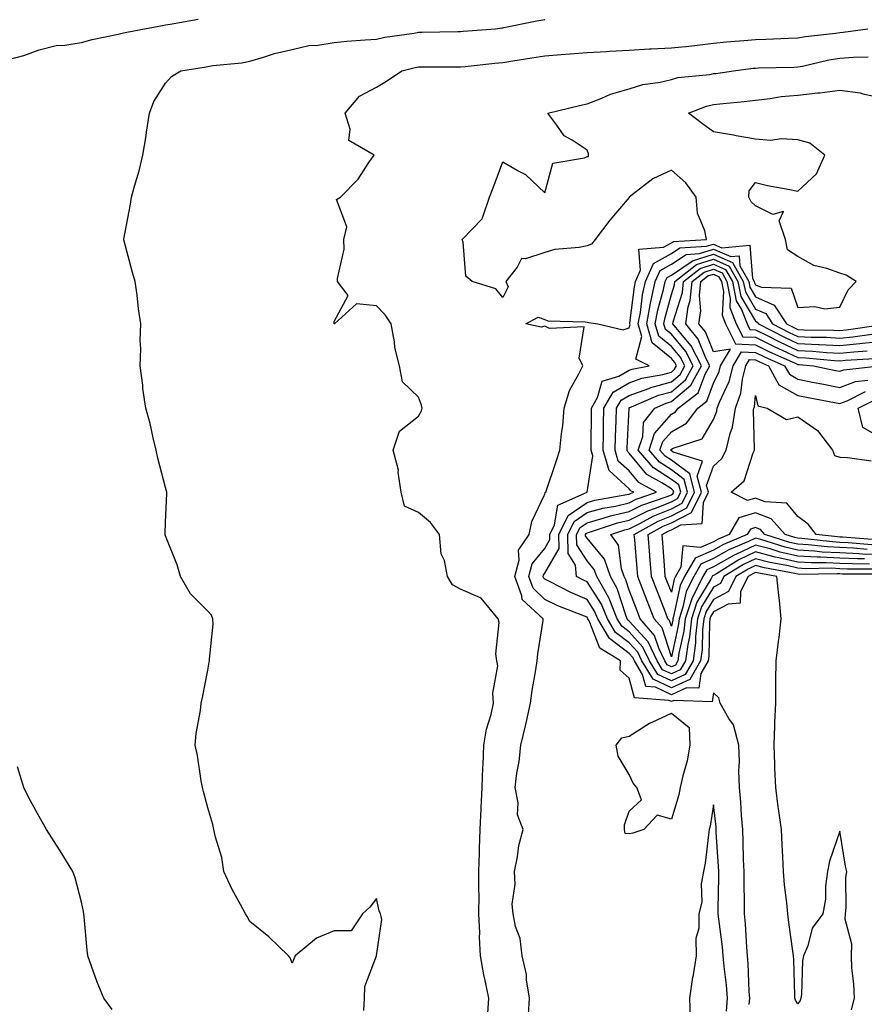
# Model space of a CAD drawing. Units: inches. Extents: x 955283 to 957923, y 7345418 to 7348058.
# Drawn here: x 955483 to 955684, y 7346480 to 7346714 of the extents above; entities that cross this region are included whole.
import ezdxf

# ---------------------------------------------------------------- set-up
doc = ezdxf.new("R2010")
doc.units = ezdxf.units.IN
doc.header["$MEASUREMENT"] = 0
doc.layers.add('Contour_95527345', color=7, linetype='Continuous', true_color=0x10c8a7)

msp = doc.modelspace()

# ---------------------------------------------------------------- linework, layer by layer
at = {"layer": 'Contour_95527345'}
for points in [[(955480.76, 7346704.63, 3317), (955484.39, 7346705.58, 3317), (955488.05, 7346706.93, 3317), (955492.06, 7346707.91, 3317), (955494.12, 7346708, 3317), (955498.05, 7346708.69, 3317), (955500.59, 7346709.39, 3317), (955506.77, 7346710.65, 3317), (955508.05, 7346710.96, 3317), (955508.84, 7346711.13, 3317), (955513.07, 7346711.92, 3317), (955517.29, 7346712.68, 3317), (955518.05, 7346712.81, 3317), (955519.13, 7346713.01, 3317), (955525.75, 7346714.22, 3317)], [(955565.11, 7346478.98, 3316), (955565.27, 7346481.92, 3316), (955565.31, 7346484.67, 3316), (955568.05, 7346491.92, 3316), (955569.39, 7346500.59, 3316), (955569.02, 7346501.92, 3316), (955568.75, 7346502.62, 3316), (955568.05, 7346505.51, 3316), (955566.47, 7346503.51, 3316), (955564.79, 7346501.92, 3316), (955562.09, 7346497.88, 3316), (955558.05, 7346497.85, 3316), (955553.86, 7346496.11, 3316), (955548.78, 7346491.92, 3316), (955548.56, 7346491.42, 3316), (955548.05, 7346490.22, 3316), (955547.57, 7346491.44, 3316), (955547.24, 7346491.92, 3316), (955542.56, 7346496.43, 3316), (955538.05, 7346500.07, 3316), (955537.37, 7346501.24, 3316), (955537.01, 7346501.92, 3316), (955535.83, 7346504.13, 3316), (955533.82, 7346507.69, 3316), (955531.88, 7346511.92, 3316), (955531.37, 7346515.24, 3316), (955529.87, 7346520.1, 3316), (955529.51, 7346521.92, 3316), (955529.22, 7346523.09, 3316), (955528.05, 7346527.03, 3316), (955527.07, 7346530.94, 3316), (955526.78, 7346531.92, 3316), (955526.48, 7346533.5, 3316), (955525.62, 7346539.49, 3316), (955525.09, 7346541.92, 3316), (955525.29, 7346544.68, 3316), (955526.31, 7346550.18, 3316), (955526.47, 7346551.92, 3316), (955526.76, 7346553.21, 3316), (955528.05, 7346559.69, 3316), (955528.38, 7346561.59, 3316), (955528.46, 7346561.92, 3316), (955528.43, 7346562.31, 3316), (955529.31, 7346570.66, 3316), (955529.26, 7346571.92, 3316), (955528.94, 7346572.81, 3316), (955528.05, 7346573.73, 3316), (955523.95, 7346577.81, 3316), (955521.54, 7346581.92, 3316), (955520.81, 7346584.68, 3316), (955518.05, 7346591.61, 3316), (955517.96, 7346591.83, 3316), (955517.93, 7346591.92, 3316), (955517.93, 7346592.04, 3316), (955518.05, 7346594.82, 3316), (955518.34, 7346601.63, 3316), (955518.32, 7346601.92, 3316), (955518.29, 7346602.16, 3316), (955518.05, 7346603.06, 3316), (955516.18, 7346610.05, 3316), (955515.82, 7346611.92, 3316), (955515.08, 7346614.88, 3316), (955514.38, 7346618.24, 3316), (955513.36, 7346621.92, 3316), (955512.66, 7346626.53, 3316), (955512.61, 7346627.35, 3316), (955512.02, 7346631.92, 3316), (955512.16, 7346636.03, 3316), (955512, 7346637.98, 3316), (955512.15, 7346641.92, 3316), (955511.59, 7346645.45, 3316), (955511.29, 7346648.68, 3316), (955510.83, 7346651.92, 3316), (955510.17, 7346654.04, 3316), (955508.14, 7346661.83, 3316), (955508.11, 7346661.92, 3316), (955508.13, 7346662, 3316), (955509.69, 7346670.27, 3316), (955509.98, 7346671.92, 3316), (955510.68, 7346674.55, 3316), (955511.75, 7346678.22, 3316), (955512.65, 7346681.92, 3316), (955513.47, 7346686.5, 3316), (955513.54, 7346687.41, 3316), (955514.21, 7346691.92, 3316), (955515.28, 7346694.69, 3316), (955518.05, 7346699.03, 3316), (955519.42, 7346700.55, 3316), (955521.64, 7346701.92, 3316), (955527.19, 7346702.77, 3316), (955528.05, 7346702.93, 3316), (955529.29, 7346703.16, 3316), (955536.17, 7346703.8, 3316), (955538.05, 7346704.25, 3316), (955541.28, 7346705.15, 3316), (955543.9, 7346706.07, 3316), (955548.05, 7346707.01, 3316), (955552.05, 7346707.91, 3316), (955554.15, 7346708.02, 3316), (955558.05, 7346708.69, 3316), (955561.03, 7346708.94, 3316), (955565.39, 7346709.26, 3316), (955568.05, 7346709.48, 3316), (955570.06, 7346709.91, 3316), (955577.02, 7346710.89, 3316), (955578.05, 7346711.09, 3316), (955578.87, 7346711.09, 3316), (955587.4, 7346711.27, 3316), (955588.05, 7346711.28, 3316), (955588.64, 7346711.33, 3316), (955596.29, 7346711.92, 3316), (955597.85, 7346712.12, 3316), (955598.05, 7346712.13, 3316), (955598.3, 7346712.18, 3316), (955606.17, 7346713.8, 3316), (955608.05, 7346714.07, 3316)], [(955594.5, 7346478.36, 3315), (955594.71, 7346481.92, 3315), (955593.87, 7346486.1, 3315), (955593.55, 7346487.42, 3315), (955592.73, 7346491.92, 3315), (955592.52, 7346496.39, 3315), (955592.57, 7346497.39, 3315), (955592.41, 7346501.92, 3315), (955592.42, 7346506.3, 3315), (955592.38, 7346507.6, 3315), (955592.41, 7346511.92, 3315), (955592.52, 7346516.39, 3315), (955592.54, 7346517.43, 3315), (955592.67, 7346521.92, 3315), (955592.92, 7346526.79, 3315), (955592.93, 7346527.03, 3315), (955593.18, 7346531.92, 3315), (955593.32, 7346536.65, 3315), (955593.41, 7346537.29, 3315), (955593.59, 7346541.92, 3315), (955594.21, 7346545.76, 3315), (955595.31, 7346549.18, 3315), (955595.89, 7346551.92, 3315), (955595.67, 7346554.3, 3315), (955596.86, 7346560.72, 3315), (955596.64, 7346561.92, 3315), (955596.4, 7346563.57, 3315), (955597.19, 7346571.07, 3315), (955596.97, 7346571.92, 3315), (955592.9, 7346576.77, 3315), (955588.05, 7346578.96, 3315), (955586.09, 7346579.96, 3315), (955584.96, 7346581.92, 3315), (955584.21, 7346585.76, 3315), (955583.47, 7346587.34, 3315), (955583.03, 7346591.92, 3315), (955580.88, 7346594.76, 3315), (955578.05, 7346597.17, 3315), (955574.74, 7346598.61, 3315), (955573.93, 7346601.92, 3315), (955573.24, 7346606.73, 3315), (955573.27, 7346607.15, 3315), (955572.06, 7346611.92, 3315), (955573.53, 7346616.44, 3315), (955578.05, 7346620.01, 3315), (955578.73, 7346621.24, 3315), (955578.96, 7346621.92, 3315), (955578.76, 7346622.63, 3315), (955578.05, 7346624.46, 3315), (955574.27, 7346628.14, 3315), (955573.51, 7346631.92, 3315), (955572.41, 7346636.28, 3315), (955572.37, 7346637.6, 3315), (955571.6, 7346641.92, 3315), (955570.13, 7346644, 3315), (955568.05, 7346646.2, 3315), (955563.32, 7346646.64, 3315), (955558.12, 7346641.92, 3315), (955558.09, 7346641.88, 3315), (955558.05, 7346641.88, 3315), (955558.03, 7346641.9, 3315), (955558.02, 7346641.92, 3315), (955558.01, 7346641.96, 3315), (955558.05, 7346642.48, 3315), (955561.33, 7346648.64, 3315), (955558.82, 7346651.92, 3315), (955558.81, 7346652.68, 3315), (955560.38, 7346659.59, 3315), (955560.35, 7346661.92, 3315), (955561.05, 7346664.91, 3315), (955558.56, 7346671.41, 3315), (955559.55, 7346671.92, 3315), (955563.76, 7346676.21, 3315), (955566.27, 7346680.14, 3315), (955567.5, 7346681.92, 3315), (955561.51, 7346685.38, 3315), (955561.87, 7346688.1, 3315), (955560.62, 7346691.92, 3315), (955564.03, 7346695.94, 3315), (955568.05, 7346698.04, 3315), (955570.5, 7346699.47, 3315), (955574.1, 7346701.92, 3315), (955577.25, 7346702.73, 3315), (955578.05, 7346702.88, 3315), (955579.02, 7346702.88, 3315), (955587.11, 7346702.86, 3315), (955588.05, 7346702.87, 3315), (955589.09, 7346702.96, 3315), (955596.2, 7346703.76, 3315), (955598.05, 7346703.93, 3315), (955600.41, 7346704.28, 3315), (955604.95, 7346705.01, 3315), (955608.05, 7346705.46, 3315), (955611.91, 7346705.78, 3315), (955614.01, 7346705.97, 3315), (955618.05, 7346706.3, 3315), (955622.68, 7346706.55, 3315), (955623.36, 7346706.6, 3315), (955628.05, 7346706.85, 3315), (955632.86, 7346707.11, 3315), (955633.24, 7346707.11, 3315), (955638.05, 7346707.35, 3315), (955642.19, 7346707.78, 3315), (955644.17, 7346708.04, 3315), (955648.05, 7346708.47, 3315), (955651.17, 7346708.8, 3315), (955655.24, 7346709.11, 3315), (955658.05, 7346709.4, 3315), (955660.49, 7346709.48, 3315), (955665.83, 7346709.7, 3315), (955668.05, 7346709.78, 3315), (955669.87, 7346710.11, 3315), (955677.01, 7346710.88, 3315), (955678.05, 7346711.05, 3315), (955678.86, 7346711.11, 3315), (955684.69, 7346711.92, 3315)], [(955604.19, 7346478.07, 3314), (955604.43, 7346481.92, 3314), (955603.7, 7346486.27, 3314), (955603.67, 7346487.55, 3314), (955602.63, 7346491.92, 3314), (955602.15, 7346496.03, 3314), (955601.09, 7346498.88, 3314), (955600.53, 7346501.92, 3314), (955600.31, 7346504.18, 3314), (955601.03, 7346508.94, 3314), (955600.84, 7346511.92, 3314), (955601.58, 7346515.44, 3314), (955601.84, 7346518.13, 3314), (955602.86, 7346521.92, 3314), (955601.56, 7346525.43, 3314), (955601.7, 7346528.27, 3314), (955600.98, 7346531.92, 3314), (955601.4, 7346535.27, 3314), (955601.93, 7346538.04, 3314), (955602.36, 7346541.92, 3314), (955603.48, 7346546.5, 3314), (955603.66, 7346547.53, 3314), (955604.61, 7346551.92, 3314), (955605.04, 7346554.93, 3314), (955605.93, 7346559.8, 3314), (955606.25, 7346561.92, 3314), (955606.4, 7346563.57, 3314), (955607.6, 7346571.47, 3314), (955607.65, 7346571.92, 3314), (955602.65, 7346576.52, 3314), (955602.61, 7346577.36, 3314), (955600.94, 7346581.92, 3314), (955601.96, 7346585.82, 3314), (955601.81, 7346588.16, 3314), (955604.29, 7346591.92, 3314), (955604.94, 7346595.03, 3314), (955608.05, 7346601.49, 3314), (955608.11, 7346601.86, 3314), (955608.25, 7346601.92, 3314), (955608.35, 7346602.22, 3314), (955610.71, 7346609.26, 3314), (955611.59, 7346611.92, 3314), (955611.99, 7346615.86, 3314), (955612.3, 7346617.67, 3314), (955612.65, 7346621.92, 3314), (955613.89, 7346626.08, 3314), (955616.13, 7346630, 3314), (955617.01, 7346631.92, 3314), (955616.19, 7346633.78, 3314), (955617.33, 7346641.2, 3314), (955609.16, 7346640.81, 3314), (955608.05, 7346641.38, 3314), (955607.2, 7346641.07, 3314), (955603.51, 7346641.92, 3314), (955606.48, 7346643.5, 3314), (955608.05, 7346642.9, 3314), (955608.76, 7346642.64, 3314), (955617.6, 7346642.37, 3314), (955618.05, 7346642.27, 3314), (955618.38, 7346642.25, 3314), (955620.57, 7346641.92, 3314), (955626.63, 7346640.5, 3314), (955628.05, 7346640.97, 3314), (955628.25, 7346641.72, 3314), (955628.19, 7346641.92, 3314), (955628.23, 7346642.09, 3314), (955629.27, 7346650.69, 3314), (955629.53, 7346651.92, 3314), (955630.73, 7346654.6, 3314), (955630.34, 7346659.63, 3314), (955636.23, 7346660.1, 3314), (955638.05, 7346661.12, 3314), (955638.53, 7346661.44, 3314), (955646.37, 7346661.92, 3314), (955646.03, 7346663.94, 3314), (955644.27, 7346668.14, 3314), (955643.93, 7346671.92, 3314), (955641.48, 7346675.34, 3314), (955638.05, 7346678.36, 3314), (955633.67, 7346676.3, 3314), (955628.07, 7346671.92, 3314), (955628.07, 7346671.91, 3314), (955628.05, 7346671.9, 3314), (955623.47, 7346666.51, 3314), (955619.99, 7346661.92, 3314), (955619.13, 7346660.84, 3314), (955618.05, 7346660.44, 3314), (955616.15, 7346660.02, 3314), (955610.43, 7346659.54, 3314), (955608.05, 7346658.79, 3314), (955603.42, 7346657.29, 3314), (955602.53, 7346657.43, 3314), (955601.46, 7346655.33, 3314), (955598.78, 7346651.92, 3314), (955599.3, 7346650.67, 3314), (955598.05, 7346648.16, 3314), (955596.37, 7346650.24, 3314), (955590.81, 7346651.92, 3314), (955589.31, 7346653.17, 3314), (955588.67, 7346661.3, 3314), (955588.43, 7346661.92, 3314), (955593.19, 7346666.78, 3314), (955593.21, 7346667.08, 3314), (955594.93, 7346671.92, 3314), (955595.78, 7346674.19, 3314), (955598.05, 7346680.37, 3314), (955601.84, 7346678.14, 3314), (955603.46, 7346677.33, 3314), (955608.05, 7346672.97, 3314), (955609.95, 7346680.02, 3314), (955617.42, 7346681.28, 3314), (955618.05, 7346681.62, 3314), (955618.38, 7346681.59, 3314), (955618.42, 7346681.92, 3314), (955618.37, 7346682.24, 3314), (955618.05, 7346683.11, 3314), (955614.52, 7346685.45, 3314), (955612.59, 7346686.47, 3314), (955610.89, 7346689.07, 3314), (955608.74, 7346691.92, 3314), (955616.26, 7346693.7, 3314), (955618.05, 7346694.1, 3314), (955621.56, 7346695.43, 3314), (955623.58, 7346696.39, 3314), (955628.05, 7346697.63, 3314), (955631.28, 7346698.69, 3314), (955635.37, 7346699.24, 3314), (955638.05, 7346699.9, 3314), (955639.63, 7346700.34, 3314), (955647.22, 7346701.09, 3314), (955648.05, 7346701.27, 3314), (955648.64, 7346701.33, 3314), (955652.77, 7346701.92, 3314), (955657.43, 7346702.53, 3314), (955658.05, 7346702.59, 3314), (955658.74, 7346702.62, 3314), (955667.15, 7346702.82, 3314), (955668.05, 7346702.85, 3314), (955669.18, 7346703.05, 3314), (955675.46, 7346704.51, 3314), (955678.05, 7346704.92, 3314), (955681.3, 7346705.17, 3314), (955684.72, 7346705.25, 3314)], [(955656.54, 7346480.41, 3313), (955656.64, 7346481.92, 3313), (955656.53, 7346483.44, 3313), (955656.28, 7346490.15, 3313), (955656.14, 7346491.92, 3313), (955655.95, 7346494.02, 3313), (955655.65, 7346499.52, 3313), (955655.41, 7346501.92, 3313), (955655.4, 7346504.56, 3313), (955655.32, 7346509.19, 3313), (955655.32, 7346511.92, 3313), (955655.2, 7346514.77, 3313), (955655.12, 7346518.99, 3313), (955655, 7346521.92, 3313), (955654.72, 7346525.25, 3313), (955654.53, 7346528.4, 3313), (955654.22, 7346531.92, 3313), (955654.1, 7346535.86, 3313), (955654.19, 7346538.06, 3313), (955654.06, 7346541.92, 3313), (955652.84, 7346546.72, 3313), (955651.73, 7346548.24, 3313), (955649.64, 7346551.92, 3313), (955649.31, 7346553.17, 3313), (955648.05, 7346554.33, 3313), (955647.76, 7346552.21, 3313), (955638.65, 7346552.51, 3313), (955638.05, 7346552.25, 3313), (955637.42, 7346552.55, 3313), (955629.32, 7346553.18, 3313), (955628.05, 7346557.83, 3313), (955625.88, 7346559.75, 3313), (955625.99, 7346561.92, 3313), (955621.1, 7346564.97, 3313), (955618.53, 7346571.44, 3313), (955618.25, 7346571.92, 3313), (955618.19, 7346572.06, 3313), (955618.05, 7346572.28, 3313), (955617.43, 7346572.54, 3313), (955611.14, 7346575.01, 3313), (955608.05, 7346576.51, 3313), (955605.29, 7346579.16, 3313), (955604.27, 7346581.92, 3313), (955605.05, 7346584.92, 3313), (955608.05, 7346588.63, 3313), (955609.25, 7346590.72, 3313), (955609.22, 7346591.92, 3313), (955610.35, 7346594.22, 3313), (955611.11, 7346598.86, 3313), (955618.05, 7346601.92, 3313), (955618.05, 7346601.92, 3313), (955619.42, 7346610.55, 3313), (955619.03, 7346611.92, 3313), (955619.05, 7346612.92, 3313), (955619.08, 7346620.9, 3313), (955619.09, 7346621.92, 3313), (955620.55, 7346624.42, 3313), (955621.67, 7346628.3, 3313), (955625.61, 7346629.48, 3313), (955628.05, 7346630.92, 3313), (955628.79, 7346631.18, 3313), (955632.78, 7346631.92, 3313), (955629.64, 7346633.52, 3313), (955631.05, 7346638.92, 3313), (955630.21, 7346641.92, 3313), (955630.7, 7346644.57, 3313), (955631.21, 7346648.76, 3313), (955631.9, 7346651.92, 3313), (955633.78, 7346656.18, 3313), (955638.05, 7346658.58, 3313), (955640.06, 7346659.91, 3313), (955646.43, 7346660.3, 3313), (955648.05, 7346660.81, 3313), (955650.02, 7346659.95, 3313), (955656.69, 7346660.56, 3313), (955657.3, 7346652.67, 3313), (955657.72, 7346651.92, 3313), (955657.78, 7346651.65, 3313), (955658.05, 7346651.19, 3313), (955659.37, 7346650.6, 3313), (955666.48, 7346650.34, 3313), (955668.05, 7346645.74, 3313), (955672.11, 7346645.98, 3313), (955674.51, 7346645.47, 3313), (955678.05, 7346645.86, 3313), (955679.99, 7346649.98, 3313), (955681.93, 7346651.92, 3313), (955679.56, 7346653.43, 3313), (955678.05, 7346653.92, 3313), (955674.92, 7346655.05, 3313), (955671.84, 7346655.7, 3313), (955668.05, 7346657.9, 3313), (955665.58, 7346659.45, 3313), (955665.15, 7346661.92, 3313), (955663.67, 7346666.31, 3313), (955664.7, 7346668.58, 3313), (955662.12, 7346667.85, 3313), (955658.05, 7346669.93, 3313), (955657.01, 7346670.88, 3313), (955656.47, 7346671.92, 3313), (955656.48, 7346673.49, 3313), (955658.05, 7346675.43, 3313), (955660.85, 7346674.72, 3313), (955666.19, 7346673.78, 3313), (955668.05, 7346673.36, 3313), (955672.46, 7346677.51, 3313), (955674.51, 7346681.92, 3313), (955670.93, 7346684.8, 3313), (955668.05, 7346685.57, 3313), (955664.16, 7346685.8, 3313), (955661.55, 7346685.42, 3313), (955658.05, 7346685.75, 3313), (955653.43, 7346686.53, 3313), (955652.77, 7346686.64, 3313), (955648.05, 7346687.47, 3313), (955645.47, 7346689.34, 3313), (955642.1, 7346691.92, 3313), (955646.4, 7346693.57, 3313), (955648.05, 7346693.92, 3313), (955650.31, 7346694.18, 3313), (955655.32, 7346694.65, 3313), (955658.05, 7346694.98, 3313), (955661.48, 7346695.35, 3313), (955664.15, 7346695.81, 3313), (955668.05, 7346696.17, 3313), (955672.82, 7346696.69, 3313), (955673.29, 7346696.68, 3313), (955678.05, 7346697.37, 3313), (955682.84, 7346696.71, 3313), (955683.51, 7346696.47, 3313), (955688.05, 7346695.52, 3313)], [(955680.82, 7346479.14, 3312), (955681.48, 7346481.92, 3312), (955681.39, 7346485.26, 3312), (955680.91, 7346489.05, 3312), (955680.82, 7346491.92, 3312), (955680.86, 7346494.73, 3312), (955679.3, 7346500.67, 3312), (955679.34, 7346501.92, 3312), (955679.5, 7346503.37, 3312), (955679.49, 7346510.48, 3312), (955679.7, 7346511.92, 3312), (955679.38, 7346513.25, 3312), (955678.05, 7346521.56, 3312), (955675.59, 7346514.39, 3312), (955675.07, 7346511.92, 3312), (955674.62, 7346508.5, 3312), (955674.62, 7346505.35, 3312), (955674.03, 7346501.92, 3312), (955671.48, 7346498.5, 3312), (955670.43, 7346494.3, 3312), (955669.45, 7346491.92, 3312), (955669.18, 7346490.79, 3312), (955668.91, 7346482.77, 3312), (955668.76, 7346481.92, 3312), (955668.61, 7346481.36, 3312), (955668.05, 7346480.56, 3312), (955667.52, 7346481.4, 3312), (955667.39, 7346481.92, 3312), (955667.35, 7346482.63, 3312), (955667.1, 7346490.98, 3312), (955667.05, 7346491.92, 3312), (955666.91, 7346493.07, 3312), (955665.97, 7346499.84, 3312), (955665.71, 7346501.92, 3312), (955665.48, 7346504.49, 3312), (955664.92, 7346508.8, 3312), (955664.67, 7346511.92, 3312), (955664.51, 7346515.46, 3312), (955664.37, 7346518.24, 3312), (955664.21, 7346521.92, 3312), (955663.59, 7346526.38, 3312), (955663.43, 7346527.3, 3312), (955662.84, 7346531.92, 3312), (955662.58, 7346536.45, 3312), (955662.63, 7346537.34, 3312), (955662.42, 7346541.92, 3312), (955662.61, 7346546.48, 3312), (955662.63, 7346547.34, 3312), (955662.83, 7346551.92, 3312), (955662.86, 7346556.73, 3312), (955662.88, 7346557.09, 3312), (955662.91, 7346561.92, 3312), (955663.45, 7346566.52, 3312), (955663.6, 7346567.47, 3312), (955664.15, 7346571.92, 3312), (955663.68, 7346576.28, 3312), (955663.53, 7346577.4, 3312), (955663.08, 7346581.92, 3312), (955658.84, 7346582.71, 3312), (955658.05, 7346582.92, 3312), (955657.37, 7346582.6, 3312), (955656.28, 7346581.92, 3312), (955654.48, 7346578.35, 3312), (955654.36, 7346575.61, 3312), (955651.55, 7346575.42, 3312), (955648.05, 7346573.59, 3312), (955647.42, 7346572.55, 3312), (955647.21, 7346571.92, 3312), (955647.11, 7346570.98, 3312), (955646.93, 7346563.04, 3312), (955646.78, 7346561.92, 3312), (955645.03, 7346558.9, 3312), (955644.55, 7346555.42, 3312), (955641.64, 7346555.51, 3312), (955638.05, 7346553.89, 3312), (955634.26, 7346555.71, 3312), (955632.01, 7346555.88, 3312), (955631.24, 7346558.73, 3312), (955629.27, 7346561.92, 3312), (955628.88, 7346562.75, 3312), (955628.05, 7346563.66, 3312), (955623.34, 7346567.21, 3312), (955620.58, 7346571.92, 3312), (955619.84, 7346573.71, 3312), (955618.05, 7346576.49, 3312), (955614.24, 7346578.12, 3312), (955609.28, 7346580.68, 3312), (955608.05, 7346581.29, 3312), (955607.73, 7346581.6, 3312), (955607.61, 7346581.92, 3312), (955607.7, 7346582.27, 3312), (955608.05, 7346582.71, 3312), (955611.41, 7346588.56, 3312), (955611.34, 7346591.92, 3312), (955613.55, 7346596.42, 3312), (955618.05, 7346599.52, 3312), (955619.93, 7346600.03, 3312), (955627.49, 7346601.37, 3312), (955628.05, 7346601.5, 3312), (955628.33, 7346601.64, 3312), (955629.15, 7346601.92, 3312), (955628.44, 7346602.31, 3312), (955628.05, 7346602.78, 3312), (955623.26, 7346607.13, 3312), (955621.88, 7346611.92, 3312), (955621.98, 7346615.84, 3312), (955621.98, 7346617.99, 3312), (955622.07, 7346621.92, 3312), (955624.27, 7346625.69, 3312), (955628.05, 7346627.92, 3312), (955631.01, 7346628.97, 3312), (955636.03, 7346629.89, 3312), (955638.05, 7346630.45, 3312), (955638.84, 7346631.12, 3312), (955639.29, 7346631.92, 3312), (955638.87, 7346632.74, 3312), (955638.05, 7346633.71, 3312), (955633.5, 7346637.37, 3312), (955632.23, 7346641.92, 3312), (955633.14, 7346646.83, 3312), (955633.21, 7346647.08, 3312), (955634.25, 7346651.92, 3312), (955635.41, 7346654.55, 3312), (955638.05, 7346656.03, 3312), (955641.59, 7346658.38, 3312), (955644.7, 7346658.58, 3312), (955648.05, 7346659.62, 3312), (955652.13, 7346657.84, 3312), (955654.15, 7346658.02, 3312), (955654.34, 7346655.63, 3312), (955656.43, 7346651.92, 3312), (955656.7, 7346650.57, 3312), (955658.05, 7346648.29, 3312), (955662.45, 7346646.33, 3312), (955665.38, 7346641.92, 3312), (955667.14, 7346641.01, 3312), (955668.05, 7346640.59, 3312), (955669.46, 7346640.51, 3312), (955676.54, 7346640.41, 3312), (955678.05, 7346640.32, 3312), (955679.5, 7346640.47, 3312), (955687.8, 7346641.67, 3312)], [(955687.47, 7346582.5, 3311), (955678.66, 7346582.53, 3311), (955678.05, 7346582.55, 3311), (955677.39, 7346582.58, 3311), (955668.58, 7346582.45, 3311), (955668.05, 7346582.48, 3311), (955667.32, 7346582.65, 3311), (955660.12, 7346583.99, 3311), (955658.05, 7346584.54, 3311), (955656.26, 7346583.7, 3311), (955653.39, 7346581.92, 3311), (955651.6, 7346578.37, 3311), (955648.05, 7346576.51, 3311), (955646.33, 7346573.64, 3311), (955645.75, 7346571.92, 3311), (955645.46, 7346569.33, 3311), (955645.35, 7346564.62, 3311), (955644.98, 7346561.92, 3311), (955642.44, 7346557.53, 3311), (955638.05, 7346555.54, 3311), (955633.73, 7346557.61, 3311), (955631.07, 7346561.92, 3311), (955630.1, 7346563.97, 3311), (955628.05, 7346566.23, 3311), (955624.81, 7346568.68, 3311), (955622.9, 7346571.92, 3311), (955621.49, 7346575.36, 3311), (955618.05, 7346580.69, 3311), (955617.19, 7346581.07, 3311), (955615.54, 7346581.92, 3311), (955615.32, 7346584.65, 3311), (955613.55, 7346587.42, 3311), (955613.46, 7346591.92, 3311), (955614.97, 7346595, 3311), (955618.05, 7346597.12, 3311), (955621.82, 7346598.15, 3311), (955624.8, 7346598.67, 3311), (955628.05, 7346599.43, 3311), (955629.71, 7346600.26, 3311), (955634.53, 7346601.92, 3311), (955630.34, 7346604.22, 3311), (955628.05, 7346607.01, 3311), (955625.47, 7346609.35, 3311), (955624.73, 7346611.92, 3311), (955624.81, 7346615.16, 3311), (955624.98, 7346618.85, 3311), (955625.06, 7346621.92, 3311), (955626.16, 7346623.81, 3311), (955628.05, 7346624.93, 3311), (955632.69, 7346626.56, 3311), (955633.2, 7346626.78, 3311), (955638.05, 7346628.12, 3311), (955640.11, 7346629.85, 3311), (955641.25, 7346631.92, 3311), (955640.17, 7346634.04, 3311), (955638.05, 7346636.55, 3311), (955635.08, 7346638.95, 3311), (955634.25, 7346641.92, 3311), (955634.84, 7346645.13, 3311), (955636.21, 7346650.08, 3311), (955636.6, 7346651.92, 3311), (955637.05, 7346652.92, 3311), (955638.05, 7346653.48, 3311), (955642.72, 7346656.59, 3311), (955643.09, 7346656.88, 3311), (955648.05, 7346658.42, 3311), (955652.58, 7346656.45, 3311), (955655.13, 7346651.92, 3311), (955655.62, 7346649.49, 3311), (955658.05, 7346645.39, 3311), (955660.45, 7346644.32, 3311), (955662.04, 7346641.92, 3311), (955666, 7346639.87, 3311), (955668.05, 7346638.92, 3311), (955671.21, 7346638.76, 3311), (955674.83, 7346638.7, 3311), (955678.05, 7346638.52, 3311), (955681.14, 7346638.83, 3311), (955685.61, 7346639.48, 3311)], [(955686.27, 7346583.7, 3310), (955679.85, 7346583.72, 3310), (955678.05, 7346583.8, 3310), (955676.08, 7346583.9, 3310), (955669.93, 7346583.8, 3310), (955668.05, 7346583.91, 3310), (955665.45, 7346584.52, 3310), (955661.4, 7346585.27, 3310), (955658.05, 7346586.17, 3310), (955655.16, 7346584.81, 3310), (955650.51, 7346581.92, 3310), (955649.68, 7346580.28, 3310), (955648.05, 7346579.43, 3310), (955645.24, 7346574.74, 3310), (955644.28, 7346571.92, 3310), (955643.81, 7346567.68, 3310), (955643.77, 7346566.2, 3310), (955643.2, 7346561.92, 3310), (955641.31, 7346558.66, 3310), (955638.05, 7346557.19, 3310), (955634.85, 7346558.72, 3310), (955632.87, 7346561.92, 3310), (955631.32, 7346565.19, 3310), (955628.05, 7346568.8, 3310), (955626.27, 7346570.15, 3310), (955625.23, 7346571.92, 3310), (955623.26, 7346576.71, 3310), (955623.16, 7346577.03, 3310), (955620.35, 7346581.92, 3310), (955619.76, 7346583.63, 3310), (955618.05, 7346585.7, 3310), (955615.63, 7346589.5, 3310), (955615.58, 7346591.92, 3310), (955616.39, 7346593.58, 3310), (955618.05, 7346594.72, 3310), (955621.9, 7346595.77, 3310), (955623.64, 7346596.33, 3310), (955628.05, 7346597.37, 3310), (955631.08, 7346598.89, 3310), (955637.07, 7346600.95, 3310), (955638.05, 7346601.34, 3310), (955638.43, 7346601.54, 3310), (955638.62, 7346601.92, 3310), (955638.5, 7346602.37, 3310), (955638.05, 7346602.71, 3310), (955635.77, 7346604.2, 3310), (955632.26, 7346606.13, 3310), (955628.05, 7346611.23, 3310), (955627.69, 7346611.56, 3310), (955627.58, 7346611.92, 3310), (955627.59, 7346612.37, 3310), (955628.04, 7346621.91, 3310), (955628.04, 7346621.92, 3310), (955628.07, 7346621.93, 3310), (955635.02, 7346624.94, 3310), (955638.05, 7346625.78, 3310), (955641.38, 7346628.59, 3310), (955643.23, 7346631.92, 3310), (955641.48, 7346635.35, 3310), (955638.05, 7346639.41, 3310), (955636.65, 7346640.53, 3310), (955636.26, 7346641.92, 3310), (955636.55, 7346643.42, 3310), (955638.05, 7346648.87, 3310), (955638.78, 7346651.19, 3310), (955638.85, 7346651.92, 3310), (955644, 7346655.97, 3310), (955648.05, 7346657.23, 3310), (955651.75, 7346655.62, 3310), (955653.83, 7346651.92, 3310), (955654.54, 7346648.41, 3310), (955658.05, 7346642.5, 3310), (955658.45, 7346642.32, 3310), (955658.71, 7346641.92, 3310), (955664.87, 7346638.74, 3310), (955668.05, 7346637.25, 3310), (955672.97, 7346637, 3310), (955673.13, 7346636.99, 3310), (955678.05, 7346636.72, 3310), (955682.77, 7346637.2, 3310), (955683.42, 7346637.3, 3310), (955688.05, 7346637.8, 3310)], [(955685.06, 7346584.9, 3309), (955681.05, 7346584.92, 3309), (955678.05, 7346585.05, 3309), (955674.76, 7346585.21, 3309), (955671.29, 7346585.16, 3309), (955668.05, 7346585.33, 3309), (955663.59, 7346586.38, 3309), (955662.68, 7346586.55, 3309), (955658.05, 7346587.79, 3309), (955654.06, 7346585.91, 3309), (955648.74, 7346582.61, 3309), (955648.05, 7346582.21, 3309), (955647.84, 7346582.13, 3309), (955647.73, 7346581.92, 3309), (955647.41, 7346581.28, 3309), (955644.13, 7346575.83, 3309), (955642.81, 7346571.92, 3309), (955642.34, 7346567.64, 3309), (955641.93, 7346565.8, 3309), (955641.4, 7346561.92, 3309), (955640.18, 7346559.8, 3309), (955638.05, 7346558.83, 3309), (955635.96, 7346559.84, 3309), (955634.67, 7346561.92, 3309), (955632.54, 7346566.42, 3309), (955628.05, 7346571.38, 3309), (955627.74, 7346571.61, 3309), (955627.56, 7346571.92, 3309), (955627.22, 7346572.75, 3309), (955625.22, 7346579.09, 3309), (955623.6, 7346581.92, 3309), (955622.16, 7346586.04, 3309), (955618.05, 7346591.04, 3309), (955617.71, 7346591.57, 3309), (955617.7, 7346591.92, 3309), (955617.82, 7346592.15, 3309), (955618.05, 7346592.32, 3309), (955618.6, 7346592.47, 3309), (955625.31, 7346594.66, 3309), (955628.05, 7346595.3, 3309), (955632.45, 7346597.52, 3309), (955634.27, 7346598.14, 3309), (955638.05, 7346599.67, 3309), (955639.52, 7346600.45, 3309), (955640.27, 7346601.92, 3309), (955639.8, 7346603.67, 3309), (955638.05, 7346604.98, 3309), (955633.85, 7346607.73, 3309), (955630.2, 7346611.92, 3309), (955631.26, 7346615.13, 3309), (955631.46, 7346618.52, 3309), (955634.1, 7346621.92, 3309), (955636.86, 7346623.11, 3309), (955638.05, 7346623.44, 3309), (955642.65, 7346627.32, 3309), (955645.2, 7346631.92, 3309), (955642.79, 7346636.65, 3309), (955639.87, 7346640.1, 3309), (955638.41, 7346641.92, 3309), (955638.47, 7346642.34, 3309), (955640.66, 7346649.31, 3309), (955640.91, 7346651.92, 3309), (955644.91, 7346655.06, 3309), (955648.05, 7346656.04, 3309), (955650.92, 7346654.79, 3309), (955652.54, 7346651.92, 3309), (955653.46, 7346647.33, 3309), (955654.66, 7346645.3, 3309), (955656.01, 7346641.92, 3309), (955656.68, 7346640.56, 3309), (955658.05, 7346640.48, 3309), (955660.92, 7346639.05, 3309), (955663.72, 7346637.6, 3309), (955668.05, 7346635.58, 3309), (955671.54, 7346635.4, 3309), (955674.88, 7346635.09, 3309), (955678.05, 7346634.92, 3309), (955681.39, 7346635.26, 3309), (955684.51, 7346635.46, 3309)], [(955683.86, 7346586.11, 3308), (955682.24, 7346586.11, 3308), (955678.05, 7346586.3, 3308), (955673.45, 7346586.52, 3308), (955672.64, 7346586.51, 3308), (955668.05, 7346586.76, 3308), (955663.87, 7346587.75, 3308), (955661.47, 7346588.5, 3308), (955658.05, 7346589.42, 3308), (955653.32, 7346587.19, 3308), (955652.94, 7346587.03, 3308), (955648.05, 7346584.21, 3308), (955646.46, 7346583.51, 3308), (955645.55, 7346581.92, 3308), (955643.04, 7346576.93, 3308), (955643.03, 7346576.9, 3308), (955641.34, 7346571.92, 3308), (955641.01, 7346568.96, 3308), (955639.86, 7346563.73, 3308), (955639.61, 7346561.92, 3308), (955639.04, 7346560.93, 3308), (955638.05, 7346560.48, 3308), (955637.07, 7346560.95, 3308), (955636.48, 7346561.92, 3308), (955635.06, 7346564.91, 3308), (955634.09, 7346567.96, 3308), (955630.66, 7346571.92, 3308), (955629.92, 7346573.8, 3308), (955628.05, 7346578.71, 3308), (955627.28, 7346581.15, 3308), (955626.84, 7346581.92, 3308), (955626.19, 7346583.78, 3308), (955625.54, 7346589.41, 3308), (955623.71, 7346591.92, 3308), (955626.99, 7346592.99, 3308), (955628.05, 7346593.24, 3308), (955630.71, 7346594.57, 3308), (955633.72, 7346596.25, 3308), (955638.05, 7346598, 3308), (955640.62, 7346599.35, 3308), (955641.92, 7346601.92, 3308), (955641.11, 7346604.98, 3308), (955638.05, 7346607.26, 3308), (955635.23, 7346609.1, 3308), (955632.78, 7346611.92, 3308), (955634.09, 7346615.89, 3308), (955638.05, 7346620.46, 3308), (955639, 7346620.98, 3308), (955639.69, 7346621.92, 3308), (955644.44, 7346625.54, 3308), (955646.08, 7346629.95, 3308), (955647.17, 7346631.92, 3308), (955646.25, 7346633.72, 3308), (955644.42, 7346638.28, 3308), (955641.5, 7346641.92, 3308), (955642.07, 7346645.95, 3308), (955642.54, 7346647.43, 3308), (955642.97, 7346651.92, 3308), (955645.81, 7346654.16, 3308), (955648.05, 7346654.85, 3308), (955650.09, 7346653.96, 3308), (955651.24, 7346651.92, 3308), (955652.04, 7346647.92, 3308), (955651.92, 7346645.79, 3308), (955653.46, 7346641.92, 3308), (955654.98, 7346638.85, 3308), (955658.05, 7346638.7, 3308), (955662.57, 7346636.44, 3308), (955664.31, 7346635.66, 3308), (955668.05, 7346633.92, 3308), (955669.94, 7346633.82, 3308), (955676.78, 7346633.19, 3308), (955678.05, 7346633.12, 3308), (955679.39, 7346633.25, 3308), (955686.26, 7346633.71, 3308)], [(955688.05, 7346587.09, 3307), (955683.41, 7346587.28, 3307), (955682.62, 7346587.35, 3307), (955678.05, 7346587.55, 3307), (955673.88, 7346587.76, 3307), (955672, 7346587.97, 3307), (955668.05, 7346588.19, 3307), (955665.03, 7346588.9, 3307), (955659.25, 7346590.72, 3307), (955658.05, 7346591.04, 3307), (955656.39, 7346590.26, 3307), (955651.67, 7346588.29, 3307), (955648.05, 7346586.2, 3307), (955645.07, 7346584.9, 3307), (955643.37, 7346581.92, 3307), (955641.59, 7346578.38, 3307), (955640.8, 7346574.68, 3307), (955639.88, 7346571.92, 3307), (955639.69, 7346570.28, 3307), (955638.05, 7346562.85, 3307), (955635.85, 7346569.73, 3307), (955633.96, 7346571.92, 3307), (955632.3, 7346576.17, 3307), (955631.37, 7346578.59, 3307), (955630.09, 7346581.92, 3307), (955629.94, 7346583.82, 3307), (955629.35, 7346590.62, 3307), (955629.25, 7346591.92, 3307), (955634.91, 7346595.06, 3307), (955638.05, 7346596.34, 3307), (955641.71, 7346598.26, 3307), (955643.57, 7346601.92, 3307), (955642.41, 7346606.28, 3307), (955638.05, 7346609.53, 3307), (955636.6, 7346610.47, 3307), (955635.34, 7346611.92, 3307), (955636.02, 7346613.95, 3307), (955638.05, 7346616.3, 3307), (955641.67, 7346618.29, 3307), (955644.36, 7346621.92, 3307), (955646.45, 7346623.52, 3307), (955648.05, 7346627.81, 3307), (955649.38, 7346630.59, 3307), (955649.71, 7346631.92, 3307), (955652.05, 7346635.92, 3307), (955648.05, 7346635.23, 3307), (955646.13, 7346640, 3307), (955644.59, 7346641.92, 3307), (955645.02, 7346644.95, 3307), (955644.71, 7346648.59, 3307), (955645.03, 7346651.92, 3307), (955646.72, 7346653.25, 3307), (955648.05, 7346653.66, 3307), (955649.26, 7346653.14, 3307), (955649.94, 7346651.92, 3307), (955650.42, 7346649.55, 3307), (955650.09, 7346643.97, 3307), (955650.9, 7346641.92, 3307), (955653.28, 7346637.15, 3307), (955658.05, 7346636.91, 3307), (955661.37, 7346635.25, 3307), (955667.43, 7346632.54, 3307), (955668.05, 7346632.25, 3307), (955668.36, 7346632.23, 3307), (955671.75, 7346631.92, 3307), (955676.98, 7346630.85, 3307), (955678.05, 7346630.64, 3307), (955678.98, 7346631, 3307), (955687.48, 7346631.92, 3307)], [(955684.51, 7346588.39, 3306), (955681.31, 7346588.66, 3306), (955678.05, 7346588.8, 3306), (955675.08, 7346588.95, 3306), (955670.49, 7346589.48, 3306), (955668.05, 7346589.62, 3306), (955666.18, 7346590.05, 3306), (955660.27, 7346591.92, 3306), (955659.21, 7346593.09, 3306), (955658.05, 7346593.54, 3306), (955656.8, 7346593.17, 3306), (955656.08, 7346591.92, 3306), (955650.41, 7346589.56, 3306), (955648.05, 7346588.19, 3306), (955643.67, 7346586.29, 3306), (955641.19, 7346581.92, 3306), (955640.14, 7346579.83, 3306), (955638.59, 7346572.46, 3306), (955638.4, 7346571.92, 3306), (955638.37, 7346571.6, 3306), (955638.05, 7346570.16, 3306), (955637.62, 7346571.5, 3306), (955637.25, 7346571.92, 3306), (955636.74, 7346573.22, 3306), (955634.66, 7346578.53, 3306), (955633.35, 7346581.92, 3306), (955632.97, 7346586.84, 3306), (955632.96, 7346587.01, 3306), (955632.57, 7346591.92, 3306), (955636.1, 7346593.87, 3306), (955638.05, 7346594.67, 3306), (955642.81, 7346597.16, 3306), (955645.22, 7346601.92, 3306), (955644.18, 7346605.78, 3306), (955645.43, 7346609.3, 3306), (955638.51, 7346611.47, 3306), (955638.05, 7346611.8, 3306), (955637.98, 7346611.85, 3306), (955637.92, 7346611.92, 3306), (955637.95, 7346612.02, 3306), (955638.05, 7346612.13, 3306), (955638.52, 7346612.39, 3306), (955645.39, 7346614.58, 3306), (955648.05, 7346619.19, 3306), (955648.83, 7346621.14, 3306), (955648.96, 7346621.92, 3306), (955649.46, 7346623.33, 3306), (955651.78, 7346628.19, 3306), (955652.7, 7346631.92, 3306), (955654.68, 7346635.29, 3306), (955658.05, 7346635.12, 3306), (955660.18, 7346634.05, 3306), (955664.94, 7346631.92, 3306), (955666.06, 7346629.92, 3306), (955668.05, 7346628.79, 3306), (955671.96, 7346628.01, 3306), (955673.77, 7346627.64, 3306), (955678.05, 7346626.81, 3306), (955681.74, 7346628.23, 3306), (955684.68, 7346628.55, 3306)], [(955685.63, 7346589.5, 3305), (955680, 7346589.97, 3305), (955678.05, 7346590.05, 3305), (955676.27, 7346590.14, 3305), (955668.98, 7346590.99, 3305), (955668.05, 7346591.04, 3305), (955667.34, 7346591.21, 3305), (955665.08, 7346591.92, 3305), (955661.74, 7346595.62, 3305), (955658.05, 7346597.04, 3305), (955654.09, 7346595.88, 3305), (955651.79, 7346591.92, 3305), (955649.15, 7346590.82, 3305), (955648.05, 7346590.19, 3305), (955644.97, 7346588.85, 3305), (955640.76, 7346589.21, 3305), (955640.29, 7346584.15, 3305), (955639.02, 7346581.92, 3305), (955638.69, 7346581.28, 3305), (955638.05, 7346578.24, 3305), (955637.01, 7346580.88, 3305), (955636.61, 7346581.92, 3305), (955636.49, 7346583.48, 3305), (955636.06, 7346589.92, 3305), (955635.9, 7346591.92, 3305), (955637.28, 7346592.69, 3305), (955638.05, 7346593, 3305), (955640.33, 7346594.19, 3305), (955645.4, 7346594.56, 3305), (955645.65, 7346599.52, 3305), (955646.87, 7346601.92, 3305), (955646.43, 7346603.54, 3305), (955648.05, 7346608.1, 3305), (955650.03, 7346609.94, 3305), (955651.04, 7346611.92, 3305), (955651.99, 7346615.86, 3305), (955652.6, 7346617.37, 3305), (955653.3, 7346621.92, 3305), (955654.55, 7346625.41, 3305), (955654.92, 7346628.79, 3305), (955655.7, 7346631.92, 3305), (955656.57, 7346633.4, 3305), (955658.05, 7346633.33, 3305), (955658.99, 7346632.86, 3305), (955661.09, 7346631.92, 3305), (955663.57, 7346627.44, 3305), (955668.05, 7346624.89, 3305), (955670.53, 7346624.4, 3305), (955676.73, 7346623.24, 3305), (955678.05, 7346622.98, 3305), (955679.78, 7346623.65, 3305), (955684.11, 7346625.85, 3305)], [(955686.73, 7346590.61, 3304), (955678.69, 7346591.28, 3304), (955678.05, 7346591.3, 3304), (955677.46, 7346591.33, 3304), (955672.44, 7346591.92, 3304), (955670.52, 7346594.4, 3304), (955668.05, 7346596.19, 3304), (955665.47, 7346599.35, 3304), (955660.29, 7346599.69, 3304), (955658.05, 7346600.55, 3304), (955656.12, 7346599.99, 3304), (955652.22, 7346601.92, 3304), (955655.31, 7346604.66, 3304), (955657.45, 7346611.32, 3304), (955657.76, 7346611.92, 3304), (955657.82, 7346612.15, 3304), (955657.58, 7346621.45, 3304), (955657.65, 7346621.92, 3304), (955657.76, 7346622.21, 3304), (955658.05, 7346624.91, 3304), (955658.57, 7346622.44, 3304), (955660.81, 7346621.92, 3304), (955665.34, 7346619.21, 3304), (955668.05, 7346619.85, 3304), (955672.74, 7346616.61, 3304), (955676.31, 7346611.92, 3304), (955676.75, 7346610.62, 3304), (955678.05, 7346610.23, 3304), (955679.82, 7346610.15, 3304), (955685.5, 7346609.38, 3304)], [(955688.05, 7346614.72, 3304), (955683.47, 7346617.34, 3304), (955682.41, 7346621.92, 3304), (955686.16, 7346623.82, 3304)], [(955505.37, 7346479.24, 3317), (955503.38, 7346481.92, 3317), (955501.81, 7346485.68, 3317), (955500.49, 7346489.48, 3317), (955499.56, 7346491.92, 3317), (955499.45, 7346493.31, 3317), (955498.74, 7346501.23, 3317), (955498.68, 7346501.92, 3317), (955498.57, 7346502.44, 3317), (955498.05, 7346504.65, 3317), (955496.6, 7346510.47, 3317), (955496, 7346511.92, 3317), (955493.01, 7346516.88, 3317), (955492.85, 7346517.12, 3317), (955489.79, 7346521.92, 3317), (955489.16, 7346523.03, 3317), (955488.05, 7346525, 3317), (955485.58, 7346529.45, 3317), (955484.43, 7346531.92, 3317), (955482.91, 7346536.79, 3317)], [(955651.17, 7346478.8, 3314), (955651.38, 7346481.92, 3314), (955651.14, 7346485.01, 3314), (955650.59, 7346489.38, 3314), (955650.37, 7346491.92, 3314), (955650.18, 7346494.05, 3314), (955649.3, 7346500.67, 3314), (955649.18, 7346501.92, 3314), (955649.18, 7346503.05, 3314), (955649.29, 7346510.68, 3314), (955649.29, 7346511.92, 3314), (955649.24, 7346513.11, 3314), (955648.72, 7346521.25, 3314), (955648.69, 7346521.92, 3314), (955648.65, 7346522.52, 3314), (955648.05, 7346527.73, 3314), (955647.25, 7346522.72, 3314), (955647.04, 7346521.92, 3314), (955646.83, 7346520.69, 3314), (955646.08, 7346513.89, 3314), (955645.65, 7346511.92, 3314), (955645.16, 7346509.03, 3314), (955645.31, 7346504.66, 3314), (955644.54, 7346501.92, 3314), (955644.61, 7346498.49, 3314), (955643.9, 7346496.07, 3314), (955643.95, 7346491.92, 3314), (955643.12, 7346486.98, 3314), (955643.09, 7346486.88, 3314), (955642.36, 7346481.92, 3314), (955642.48, 7346477.48, 3314)]]:
    msp.add_polyline3d(points, dxfattribs=at)
msp.add_polyline3d([(955628.05, 7346520.92, 3313), (955627.13, 7346521, 3313), (955626.93, 7346521.92, 3313), (955626.96, 7346523.01, 3313), (955628.05, 7346526.27, 3313), (955630.99, 7346528.99, 3313), (955629.87, 7346531.92, 3313), (955629.01, 7346532.88, 3313), (955628.05, 7346534.97, 3313), (955625.46, 7346539.33, 3313), (955624.93, 7346541.92, 3313), (955626.28, 7346543.69, 3313), (955628.05, 7346544.03, 3313), (955632.85, 7346547.12, 3313), (955633.49, 7346547.36, 3313), (955638.05, 7346549.49, 3313), (955642.27, 7346546.14, 3313), (955642.45, 7346541.92, 3313), (955641.77, 7346538.2, 3313), (955640.76, 7346534.63, 3313), (955640.17, 7346531.92, 3313), (955639.8, 7346530.18, 3313), (955638.05, 7346524.38, 3313), (955634.67, 7346525.3, 3313), (955631.49, 7346521.92, 3313), (955628.95, 7346521.02, 3313)], close=True, dxfattribs=at)

doc.saveas('drawing.dxf')
